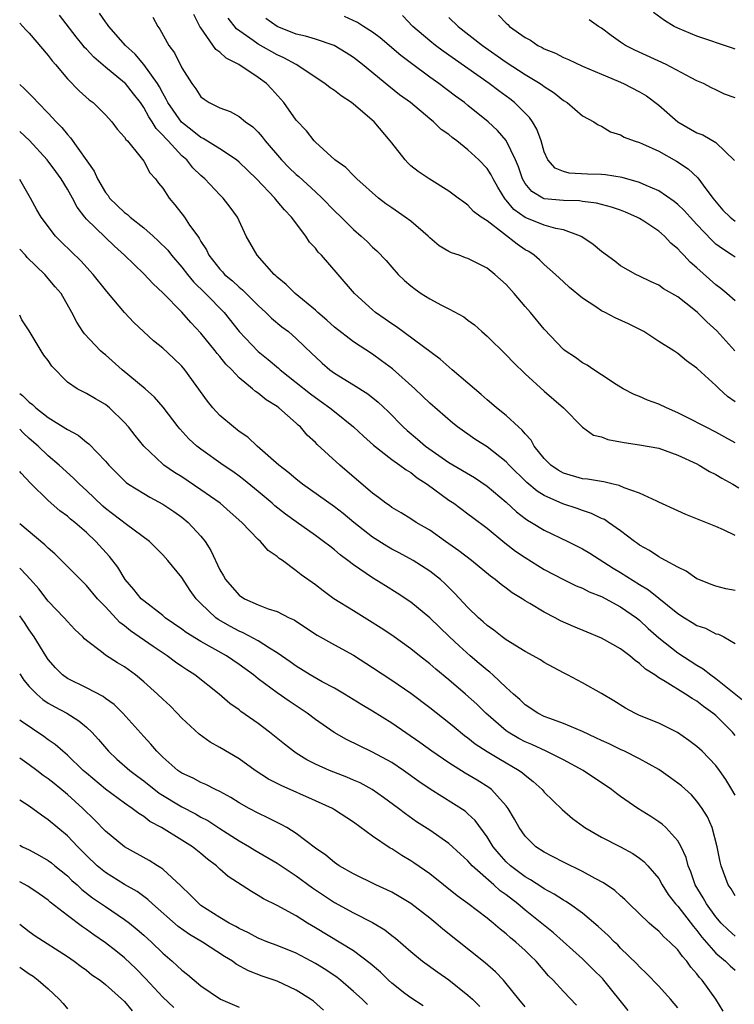
# Model space of a CAD drawing. Units: inches. Extents: x 2625000 to 2628000, y 1509000 to 1512000.
# Drawn here: x 2625000 to 2625075, y 1510024 to 1510128 of the extents above; entities that cross this region are included whole.
import ezdxf

# ---------------------------------------------------------------- set-up
doc = ezdxf.new("R2010")
doc.units = ezdxf.units.IN
doc.header["$MEASUREMENT"] = 0
doc.layers.add('LD26251509_2ft', color=73, linetype='Continuous')

msp = doc.modelspace()

# ---------------------------------------------------------------- linework, layer by layer
at = {"layer": 'LD26251509_2ft'}
for points, elevation in [([(2625075, 1510073.62), (2625073.78, 1510074.22), (2625073, 1510074.58), (2625069.84, 1510075.84), (2625069, 1510076.21), (2625067, 1510077.13), (2625066.79, 1510077.21), (2625065, 1510078.05), (2625063.37, 1510078.63), (2625062.86, 1510078.86), (2625062.24, 1510079), (2625061.26, 1510079.26), (2625061, 1510079.28), (2625059.54, 1510079.54), (2625059, 1510079.58), (2625057, 1510080.16), (2625056.46, 1510080.46), (2625055.69, 1510081), (2625055, 1510081.69), (2625053.94, 1510083), (2625053.61, 1510083.61), (2625053, 1510084.27), (2625052.68, 1510084.68), (2625052.3, 1510085), (2625051, 1510086.2), (2625049.99, 1510087), (2625049.47, 1510087.47), (2625049, 1510087.85), (2625048.39, 1510088.39), (2625047.67, 1510089), (2625047, 1510089.61), (2625045.35, 1510091), (2625044.1, 1510092.1), (2625039.49, 1510095.49), (2625039, 1510095.82), (2625038.32, 1510096.32), (2625037.32, 1510097), (2625037, 1510097.27), (2625035.1, 1510099), (2625033.4, 1510101), (2625031.63, 1510103), (2625031.31, 1510103.31), (2625031, 1510103.74), (2625030.39, 1510104.39), (2625030.01, 1510105), (2625028.51, 1510107), (2625027.75, 1510107.75), (2625027, 1510108.69), (2625026.85, 1510108.85), (2625026.75, 1510109), (2625024.82, 1510111), (2625023, 1510112.77), (2625022.72, 1510113), (2625021, 1510114.16), (2625019.25, 1510115.25), (2625019, 1510115.35), (2625018.09, 1510116.09), (2625016.95, 1510116.95), (2625015.53, 1510119), (2625015.37, 1510119.37), (2625015, 1510119.98), (2625014.66, 1510120.66), (2625014.44, 1510121), (2625013.01, 1510123.01), (2625012.09, 1510124.09), (2625011.1, 1510125), (2625009.35, 1510127), (2625009.21, 1510127.21), (2625009, 1510127.47), (2625008.38, 1510128.38)], 9620), ([(2625075, 1510083.33), (2625073.93, 1510083.93), (2625073, 1510084.47), (2625071.89, 1510085), (2625069.99, 1510085.99), (2625069, 1510086.48), (2625067.81, 1510087), (2625067, 1510087.4), (2625065.82, 1510087.82), (2625065, 1510088.2), (2625064.41, 1510088.41), (2625063.27, 1510089), (2625062.54, 1510089.46), (2625061, 1510090.48), (2625060.18, 1510091), (2625059.48, 1510091.48), (2625059, 1510091.73), (2625058.27, 1510092.27), (2625057.18, 1510093), (2625057, 1510093.14), (2625055, 1510095.26), (2625053.55, 1510097), (2625053, 1510097.63), (2625051.84, 1510099), (2625051, 1510099.92), (2625049.83, 1510101), (2625049, 1510101.65), (2625047, 1510102.65), (2625046.73, 1510102.73), (2625046.06, 1510103), (2625045.27, 1510103.27), (2625045, 1510103.41), (2625043.99, 1510103.99), (2625043, 1510104.82), (2625042.82, 1510105), (2625041, 1510106.57), (2625040.42, 1510107), (2625039, 1510107.97), (2625038.4, 1510108.4), (2625037.63, 1510109), (2625035.35, 1510111), (2625035.19, 1510111.18), (2625035, 1510111.36), (2625034.21, 1510112.21), (2625033.05, 1510113), (2625031, 1510114.86), (2625030.86, 1510115), (2625030.06, 1510116.06), (2625029, 1510117.15), (2625027.7, 1510119), (2625026.42, 1510120.42), (2625025.88, 1510121), (2625025, 1510121.65), (2625022.97, 1510123), (2625021.65, 1510123.65), (2625021, 1510124.28), (2625020.58, 1510124.58), (2625019, 1510126.84), (2625018.9, 1510127), (2625018.26, 1510128.26)], 9624), ([(2625075, 1510124.6), (2625074.72, 1510124.72), (2625071, 1510125.96), (2625069, 1510126.8), (2625068.62, 1510127), (2625067.62, 1510127.62), (2625066.45, 1510128.45)], 9640), ([(2625000, 1510127.32), (2625000.64, 1510126.64), (2625001, 1510126.29), (2625003, 1510123.95), (2625003.39, 1510123.39), (2625003.74, 1510123), (2625005, 1510121.5), (2625006.24, 1510120.24), (2625007.28, 1510119.28), (2625007.69, 1510119), (2625009, 1510117.72), (2625009.65, 1510117), (2625010.23, 1510116.23), (2625011, 1510115.39), (2625011.14, 1510115.14), (2625011.29, 1510115), (2625012.61, 1510113.39), (2625013, 1510112.87), (2625013.63, 1510111.63), (2625014.23, 1510111), (2625014.56, 1510110.56), (2625015, 1510110.02), (2625015.66, 1510109), (2625016.28, 1510108.28), (2625017.28, 1510107), (2625017.82, 1510106.17), (2625018.66, 1510105), (2625018.81, 1510104.81), (2625019, 1510104.44), (2625019.57, 1510103.57), (2625019.82, 1510103), (2625021, 1510101.53), (2625021.26, 1510101.26), (2625021.48, 1510101), (2625022.32, 1510100.32), (2625023, 1510099.67), (2625023.37, 1510099.37), (2625025, 1510097.72), (2625025.8, 1510097), (2625026.41, 1510096.41), (2625027.5, 1510095.5), (2625028.17, 1510095), (2625029, 1510094.29), (2625030.68, 1510092.68), (2625031, 1510092.35), (2625031.7, 1510091.7), (2625032.5, 1510091), (2625033, 1510090.64), (2625035, 1510089.43), (2625036.49, 1510088.49), (2625037.6, 1510087.6), (2625038.63, 1510086.63), (2625040.21, 1510085), (2625040.62, 1510084.62), (2625041.72, 1510083.72), (2625042.56, 1510083), (2625045, 1510081.26), (2625047.69, 1510079.69), (2625049, 1510078.81), (2625051, 1510077.11), (2625052.09, 1510076.1), (2625053, 1510075.41), (2625053.24, 1510075.24), (2625053.67, 1510075), (2625055, 1510074.18), (2625057.46, 1510073), (2625059, 1510072.21), (2625059.76, 1510071.76), (2625062.21, 1510070.21), (2625063, 1510069.74), (2625065, 1510068.47), (2625065.92, 1510067.92), (2625069, 1510065.43), (2625069.69, 1510065), (2625070.52, 1510064.52), (2625071, 1510064.19), (2625071.9, 1510063.9), (2625073, 1510063.33), (2625073.27, 1510063.27), (2625073.83, 1510063), (2625075, 1510062.3)], 9616), ([(2625075, 1510067.85), (2625074.02, 1510068.02), (2625073, 1510068.3), (2625072.49, 1510068.49), (2625071.19, 1510069), (2625071, 1510069.09), (2625069.88, 1510069.88), (2625069, 1510070.29), (2625067.71, 1510071), (2625067.26, 1510071.26), (2625067, 1510071.38), (2625066.04, 1510072.04), (2625065, 1510072.6), (2625064.78, 1510072.78), (2625064.45, 1510073), (2625063, 1510074.11), (2625061.75, 1510075), (2625061.3, 1510075.3), (2625061, 1510075.42), (2625059.94, 1510075.94), (2625059, 1510076.24), (2625058.46, 1510076.46), (2625056.95, 1510076.95), (2625055, 1510077.81), (2625054.26, 1510078.26), (2625053.18, 1510079.18), (2625051.33, 1510081), (2625051, 1510081.35), (2625049, 1510082.91), (2625047.73, 1510083.73), (2625045.91, 1510085), (2625045.4, 1510085.4), (2625043, 1510087.48), (2625042.23, 1510088.23), (2625041.42, 1510089), (2625039.1, 1510091.1), (2625037.95, 1510091.95), (2625037, 1510092.64), (2625035, 1510093.92), (2625033, 1510095.47), (2625032.2, 1510096.2), (2625031.26, 1510097), (2625031, 1510097.24), (2625028.88, 1510099), (2625027.94, 1510099.94), (2625027, 1510100.7), (2625026.85, 1510100.85), (2625026.67, 1510101), (2625024.89, 1510103), (2625023.76, 1510105), (2625022.82, 1510107), (2625022.05, 1510108.05), (2625021.32, 1510109), (2625021, 1510109.32), (2625019.41, 1510111), (2625019, 1510111.35), (2625018.17, 1510112.17), (2625017.52, 1510113), (2625017, 1510113.44), (2625015.55, 1510115), (2625015.27, 1510115.27), (2625015, 1510115.6), (2625014.3, 1510116.3), (2625013.89, 1510117), (2625013.53, 1510117.53), (2625013, 1510118.5), (2625012.65, 1510119), (2625011.94, 1510119.94), (2625011.09, 1510121), (2625011, 1510121.09), (2625009, 1510122.71), (2625007.76, 1510123.76), (2625007, 1510124.6), (2625006.8, 1510124.8), (2625006.65, 1510125), (2625005.91, 1510125.91), (2625004.16, 1510128.16)], 9618), ([(2625013.95, 1510127.95), (2625014.47, 1510127), (2625014.7, 1510126.7), (2625015.65, 1510125), (2625016.22, 1510124.22), (2625017, 1510122.66), (2625018.04, 1510121), (2625018.46, 1510120.45), (2625019, 1510119.62), (2625019.35, 1510119.35), (2625019.88, 1510119), (2625021, 1510118.45), (2625022.06, 1510118.06), (2625023, 1510117.56), (2625023.69, 1510117), (2625024.46, 1510116.46), (2625025, 1510115.91), (2625025.43, 1510115.43), (2625025.73, 1510115), (2625027.44, 1510113), (2625028.22, 1510112.22), (2625029, 1510111.47), (2625029.26, 1510111.26), (2625031, 1510109.65), (2625031.73, 1510109), (2625033, 1510107.67), (2625033.7, 1510107), (2625035, 1510105.69), (2625035.79, 1510105), (2625036.43, 1510104.43), (2625037, 1510103.85), (2625037.46, 1510103.46), (2625038.44, 1510102.44), (2625039, 1510101.74), (2625039.67, 1510101), (2625040.35, 1510100.35), (2625041, 1510099.78), (2625041.45, 1510099.45), (2625042.09, 1510099), (2625043, 1510098.44), (2625044.24, 1510097.76), (2625045, 1510097.38), (2625046.55, 1510096.55), (2625047, 1510096.19), (2625047.7, 1510095.7), (2625048.46, 1510095), (2625049, 1510094.53), (2625051, 1510092.58), (2625051.76, 1510091.76), (2625053, 1510090.56), (2625055, 1510088.74), (2625057.02, 1510087), (2625059, 1510084.98), (2625060.15, 1510084.15), (2625061, 1510083.95), (2625061.68, 1510083.68), (2625063, 1510083.45), (2625063.36, 1510083.36), (2625065, 1510083.14), (2625067, 1510082.77), (2625069, 1510082.05), (2625071, 1510081.12), (2625071.24, 1510081), (2625072.34, 1510080.34), (2625073, 1510080.02), (2625073.62, 1510079.62), (2625074.77, 1510079), (2625075.39, 1510078.61)], 9622), ([(2625075, 1510087.64), (2625074.21, 1510088.21), (2625073.33, 1510089), (2625073, 1510089.34), (2625071.08, 1510091.08), (2625071, 1510091.17), (2625069.92, 1510091.92), (2625069, 1510092.72), (2625068.57, 1510093), (2625067, 1510093.97), (2625065.43, 1510095), (2625063.82, 1510095.82), (2625062.43, 1510096.43), (2625061.38, 1510097), (2625061, 1510097.19), (2625060.41, 1510097.59), (2625059, 1510098.5), (2625057.64, 1510099.64), (2625057, 1510100.21), (2625056.18, 1510101), (2625055, 1510102.03), (2625054.51, 1510102.51), (2625053.93, 1510103), (2625053.38, 1510103.38), (2625053, 1510103.58), (2625052.15, 1510104.15), (2625050.71, 1510105.29), (2625049, 1510106.6), (2625048.39, 1510107), (2625047.59, 1510107.59), (2625047, 1510108.27), (2625046.56, 1510108.56), (2625045.98, 1510109), (2625045.41, 1510109.41), (2625045, 1510109.73), (2625042.92, 1510111), (2625041.78, 1510111.78), (2625041, 1510112.39), (2625040.68, 1510112.68), (2625040.4, 1510113), (2625039, 1510114.78), (2625038.85, 1510115), (2625037.18, 1510117), (2625035, 1510118.84), (2625034.78, 1510119), (2625033.71, 1510119.71), (2625033, 1510120.26), (2625032.54, 1510120.54), (2625031.98, 1510121), (2625028.98, 1510123), (2625027.71, 1510123.71), (2625027, 1510124.02), (2625025, 1510125.14), (2625024.47, 1510125.53), (2625022.73, 1510126.73), (2625021.86, 1510127.86)], 9626), ([(2625074.98, 1510092.98), (2625073.08, 1510095.08), (2625072.04, 1510096.04), (2625071.07, 1510097), (2625070.68, 1510097.32), (2625069, 1510098.63), (2625067.49, 1510099.49), (2625067, 1510099.86), (2625066.21, 1510100.21), (2625065, 1510100.81), (2625064.59, 1510101), (2625063, 1510101.91), (2625062.39, 1510102.39), (2625061, 1510103.38), (2625060.13, 1510104.13), (2625058.93, 1510104.93), (2625058.79, 1510105), (2625057, 1510105.66), (2625056.2, 1510105.8), (2625055, 1510106.17), (2625053, 1510106.96), (2625051.81, 1510107.81), (2625051, 1510108.79), (2625050.89, 1510108.89), (2625050.13, 1510110.13), (2625049.64, 1510111), (2625049.44, 1510111.44), (2625049, 1510112.09), (2625048.14, 1510113), (2625047, 1510114.07), (2625045.82, 1510115), (2625045.35, 1510115.35), (2625045, 1510115.66), (2625044.2, 1510116.2), (2625043.38, 1510117), (2625043, 1510117.3), (2625040.96, 1510119), (2625039.83, 1510119.83), (2625038.72, 1510120.72), (2625035.95, 1510123), (2625035, 1510123.72), (2625034.22, 1510124.22), (2625032.98, 1510124.98), (2625031, 1510125.64), (2625029.96, 1510125.96), (2625029, 1510126.18), (2625027, 1510126.98), (2625025.81, 1510127.81)], 9628), ([(2625075, 1510098.24), (2625074.14, 1510099), (2625073.51, 1510099.51), (2625073, 1510099.89), (2625071, 1510101.67), (2625070.29, 1510102.29), (2625069.64, 1510103), (2625069.31, 1510103.31), (2625069, 1510103.69), (2625068.28, 1510104.28), (2625067.6, 1510105), (2625067, 1510105.52), (2625065.44, 1510106.56), (2625065, 1510106.85), (2625064.72, 1510107), (2625063.52, 1510107.52), (2625063, 1510107.72), (2625062.05, 1510108.05), (2625060.48, 1510108.48), (2625059, 1510108.65), (2625058.7, 1510108.7), (2625057, 1510108.73), (2625055, 1510108.93), (2625054.84, 1510109), (2625053.69, 1510109.69), (2625053, 1510110.51), (2625052.7, 1510111), (2625052.29, 1510112.29), (2625051.99, 1510113), (2625051.02, 1510115.02), (2625050.09, 1510116.09), (2625049.12, 1510117), (2625047, 1510118.72), (2625046.64, 1510119), (2625045.69, 1510119.69), (2625043.96, 1510121), (2625043, 1510121.68), (2625041.09, 1510123.09), (2625039.95, 1510123.95), (2625037.8, 1510125.8), (2625037, 1510126.4), (2625036.03, 1510127), (2625035.42, 1510127.42), (2625034.05, 1510128.05)], 9630), ([(2625075, 1510102.79), (2625074.71, 1510103), (2625073.67, 1510103.66), (2625073, 1510104.18), (2625072.57, 1510104.57), (2625071, 1510106.22), (2625070.28, 1510107), (2625069.68, 1510107.68), (2625069, 1510108.33), (2625068.63, 1510108.63), (2625067, 1510109.76), (2625065.69, 1510110.31), (2625065, 1510110.64), (2625063.15, 1510111.15), (2625061.43, 1510111.43), (2625061, 1510111.47), (2625059.52, 1510111.52), (2625057.61, 1510111.61), (2625057, 1510111.77), (2625056.13, 1510112.13), (2625055.39, 1510113), (2625055, 1510113.85), (2625054.66, 1510115), (2625054.23, 1510116.23), (2625053.75, 1510117), (2625053.45, 1510117.45), (2625051.88, 1510119), (2625051.39, 1510119.39), (2625050.23, 1510120.23), (2625049.21, 1510121), (2625044.4, 1510124.4), (2625043.59, 1510125), (2625043, 1510125.47), (2625041.23, 1510127), (2625040.13, 1510128.13)], 9632), ([(2625045, 1510127.93), (2625045.98, 1510127), (2625048.53, 1510125), (2625051, 1510123.26), (2625053, 1510121.96), (2625054.58, 1510121), (2625054.83, 1510120.83), (2625055, 1510120.68), (2625056.03, 1510120.03), (2625057, 1510119.22), (2625057.4, 1510119), (2625059, 1510117.62), (2625060.21, 1510117), (2625060.66, 1510116.66), (2625061, 1510116.53), (2625061.95, 1510115.95), (2625063, 1510115.64), (2625063.39, 1510115.39), (2625064.43, 1510115), (2625065, 1510114.82), (2625065.3, 1510114.7), (2625067, 1510113.9), (2625068.86, 1510112.86), (2625070.07, 1510112.07), (2625071.11, 1510111.11), (2625071.66, 1510110.34), (2625072.67, 1510109), (2625073.73, 1510107.73), (2625074.49, 1510107), (2625075, 1510106.59)], 9634), ([(2625050.19, 1510128.19), (2625051, 1510127.33), (2625051.19, 1510127.19), (2625051.37, 1510127), (2625053, 1510125.84), (2625053.54, 1510125.54), (2625054.32, 1510125), (2625054.77, 1510124.78), (2625055, 1510124.64), (2625056.18, 1510124.18), (2625057, 1510123.74), (2625057.53, 1510123.53), (2625059, 1510122.83), (2625061, 1510121.98), (2625062.74, 1510121.26), (2625063.32, 1510121), (2625065, 1510120.12), (2625065.71, 1510119.71), (2625067, 1510118.75), (2625069, 1510117), (2625071, 1510115.83), (2625071.62, 1510115.62), (2625073, 1510114.83), (2625074.93, 1510112.93)], 9636), ([(2625075, 1510119.49), (2625073.9, 1510119.9), (2625073, 1510120.36), (2625072.55, 1510120.55), (2625071.7, 1510121), (2625071, 1510121.3), (2625070.39, 1510121.61), (2625067.79, 1510123), (2625064.5, 1510124.5), (2625063.5, 1510125), (2625063, 1510125.33), (2625062.03, 1510126.03), (2625061, 1510126.8), (2625060.68, 1510127), (2625059.71, 1510127.7)], 9638), ([(2625000, 1510120.89), (2625000.48, 1510120.48), (2625001.48, 1510119.48), (2625001.9, 1510119), (2625003, 1510117.9), (2625003.83, 1510117), (2625004.41, 1510116.41), (2625005, 1510115.67), (2625005.33, 1510115.33), (2625007.81, 1510111.81), (2625008.16, 1510111), (2625009, 1510109.57), (2625009.26, 1510109.26), (2625009.42, 1510109), (2625011, 1510107.49), (2625011.29, 1510107.29), (2625011.59, 1510107), (2625013, 1510105.89), (2625014.01, 1510105), (2625014.53, 1510104.53), (2625015.53, 1510103.53), (2625015.93, 1510103), (2625017, 1510101.76), (2625017.59, 1510101), (2625018.22, 1510100.22), (2625019.49, 1510099), (2625021.44, 1510097), (2625023.02, 1510095.02), (2625025, 1510092.9), (2625026.06, 1510092.06), (2625027.15, 1510091.15), (2625027.3, 1510091), (2625029, 1510089.68), (2625030.48, 1510088.48), (2625031, 1510088.09), (2625031.65, 1510087.65), (2625032.53, 1510087), (2625033, 1510086.61), (2625035, 1510085.01), (2625036.04, 1510084.04), (2625037.09, 1510083.09), (2625039, 1510081.6), (2625039.87, 1510081), (2625040.51, 1510080.51), (2625041, 1510080.23), (2625041.68, 1510079.68), (2625042.73, 1510079), (2625045, 1510077.33), (2625045.51, 1510077), (2625047, 1510075.91), (2625047.51, 1510075.51), (2625049, 1510074.38), (2625050.86, 1510072.86), (2625051.99, 1510071.99), (2625053, 1510071.31), (2625055, 1510070.05), (2625057, 1510069), (2625058.36, 1510068.36), (2625059, 1510068.1), (2625059.72, 1510067.72), (2625061, 1510067.22), (2625063, 1510066.15), (2625064.66, 1510065), (2625065, 1510064.74), (2625065.89, 1510063.89), (2625067, 1510062.89), (2625069, 1510061.33), (2625071, 1510060.04), (2625071.66, 1510059.66), (2625072.47, 1510059), (2625073, 1510058.62), (2625074.91, 1510057.09), (2625076.14, 1510056.13)], 9614), ([(2625075, 1510052.67), (2625074.73, 1510053), (2625073, 1510054.74), (2625072.68, 1510055), (2625071.69, 1510055.69), (2625071, 1510056.24), (2625070.52, 1510056.52), (2625069.81, 1510057), (2625067.67, 1510058.33), (2625067, 1510058.71), (2625066.58, 1510059), (2625065.61, 1510059.61), (2625065, 1510060.2), (2625064.52, 1510060.52), (2625063.97, 1510061), (2625063, 1510061.75), (2625062.18, 1510062.18), (2625061, 1510062.86), (2625059.48, 1510063.48), (2625058.07, 1510064.07), (2625056.69, 1510064.69), (2625056.13, 1510065), (2625055, 1510065.58), (2625053.49, 1510066.51), (2625053, 1510066.79), (2625052.69, 1510067), (2625051.62, 1510067.62), (2625051, 1510068.1), (2625050.47, 1510068.47), (2625049.85, 1510069), (2625049.35, 1510069.35), (2625047.36, 1510071), (2625046.03, 1510072.03), (2625044.63, 1510073), (2625043, 1510074.17), (2625041.57, 1510075), (2625041, 1510075.37), (2625039.99, 1510075.99), (2625039, 1510076.57), (2625038.76, 1510076.76), (2625038.39, 1510077), (2625037.61, 1510077.61), (2625037, 1510078.05), (2625034.35, 1510080.35), (2625033.58, 1510081), (2625031.18, 1510083.18), (2625031, 1510083.37), (2625030.15, 1510084.15), (2625029.43, 1510085), (2625029.19, 1510085.19), (2625029, 1510085.39), (2625027.18, 1510087), (2625027, 1510087.13), (2625025.83, 1510087.83), (2625025, 1510088.54), (2625024.72, 1510088.72), (2625024.42, 1510089), (2625023, 1510090.17), (2625022.23, 1510091), (2625021.6, 1510091.6), (2625021, 1510092.39), (2625020.71, 1510092.71), (2625020.5, 1510093), (2625019, 1510094.84), (2625017.94, 1510095.94), (2625017, 1510097.03), (2625015, 1510099.08), (2625013.99, 1510099.99), (2625013, 1510101.05), (2625011, 1510103), (2625009.95, 1510103.95), (2625007, 1510106.79), (2625006.82, 1510107), (2625006.03, 1510108.03), (2625005.52, 1510109), (2625005, 1510109.94), (2625004.35, 1510111), (2625003.78, 1510111.78), (2625002.87, 1510113), (2625001.03, 1510115.03), (2625000, 1510115.98)], 9612), ([(2625075, 1510046.39), (2625074.68, 1510047), (2625074.03, 1510048.03), (2625073.38, 1510049), (2625073, 1510049.52), (2625071.54, 1510051), (2625071, 1510051.5), (2625070.14, 1510052.14), (2625068.97, 1510052.97), (2625067, 1510053.96), (2625065, 1510054.77), (2625064.48, 1510055), (2625063.51, 1510055.51), (2625062.29, 1510056.29), (2625061, 1510057.07), (2625059, 1510058.18), (2625057.43, 1510059), (2625057, 1510059.21), (2625055, 1510060.32), (2625054.59, 1510060.59), (2625053, 1510061.46), (2625051, 1510062.68), (2625050.57, 1510063), (2625049.7, 1510063.7), (2625049, 1510064.19), (2625048.59, 1510064.59), (2625048.11, 1510065), (2625047, 1510066.07), (2625045.59, 1510067.59), (2625044.59, 1510068.59), (2625044.12, 1510069), (2625043, 1510069.88), (2625041.24, 1510071), (2625039.79, 1510071.79), (2625039, 1510072.19), (2625038.49, 1510072.49), (2625037, 1510073.44), (2625035.02, 1510075), (2625033.92, 1510075.92), (2625033, 1510076.63), (2625029.66, 1510079), (2625029, 1510079.52), (2625028.21, 1510080.21), (2625027.18, 1510081), (2625024.9, 1510083), (2625023.92, 1510083.92), (2625023, 1510084.54), (2625022.4, 1510085), (2625021, 1510086.19), (2625020.24, 1510087), (2625019.69, 1510087.69), (2625017.3, 1510091), (2625017, 1510091.36), (2625016.17, 1510092.17), (2625015, 1510093.28), (2625014.04, 1510094.04), (2625011.97, 1510095.97), (2625010.99, 1510097), (2625009.32, 1510099), (2625009, 1510099.37), (2625007.72, 1510101), (2625006.41, 1510102.41), (2625004.38, 1510104.38), (2625003.77, 1510105), (2625002.25, 1510107), (2625001.78, 1510107.78), (2625001.14, 1510109), (2625000, 1510110.96)], 9610), ([(2625075, 1510035.86), (2625074.58, 1510036.58), (2625074.29, 1510037), (2625073.54, 1510039), (2625073.43, 1510039.43), (2625073.13, 1510041), (2625072.6, 1510043), (2625072.12, 1510044.12), (2625071.56, 1510045), (2625071, 1510045.77), (2625070.42, 1510046.42), (2625069.37, 1510047.37), (2625069, 1510047.67), (2625068.23, 1510048.23), (2625067, 1510049.1), (2625065, 1510050.21), (2625063.42, 1510051), (2625063, 1510051.19), (2625061.79, 1510051.79), (2625061, 1510052.14), (2625060.42, 1510052.42), (2625059, 1510053.06), (2625057, 1510053.91), (2625055.57, 1510054.43), (2625055, 1510054.66), (2625054.31, 1510055), (2625053, 1510055.87), (2625052.42, 1510056.42), (2625051.76, 1510057), (2625051, 1510057.69), (2625049.6, 1510059), (2625049.28, 1510059.28), (2625049, 1510059.49), (2625048.19, 1510060.19), (2625047.23, 1510061), (2625046.06, 1510062.06), (2625045.05, 1510063), (2625043, 1510065), (2625041, 1510066.64), (2625039.58, 1510067.58), (2625038.34, 1510068.34), (2625037, 1510069.18), (2625035, 1510070.55), (2625034.42, 1510071), (2625033.6, 1510071.6), (2625033, 1510072.12), (2625032.5, 1510072.5), (2625031.87, 1510073), (2625031, 1510073.63), (2625029, 1510075.04), (2625027.86, 1510075.86), (2625026.75, 1510076.75), (2625026.48, 1510077), (2625025, 1510078.24), (2625023.48, 1510079.48), (2625023, 1510079.85), (2625022.33, 1510080.33), (2625021.35, 1510081), (2625019, 1510082.68), (2625018.59, 1510083), (2625017.75, 1510083.75), (2625016.8, 1510084.8), (2625016.63, 1510085), (2625015.06, 1510087.06), (2625014.14, 1510088.14), (2625013.17, 1510089), (2625010.73, 1510091), (2625009, 1510092.55), (2625008.75, 1510092.75), (2625008.46, 1510093), (2625006.78, 1510094.78), (2625006.61, 1510095), (2625005.99, 1510095.99), (2625005.46, 1510097), (2625004.34, 1510099), (2625003.71, 1510099.71), (2625002.62, 1510101), (2625000.78, 1510102.78), (2625000.6, 1510103), (2625000, 1510103.65)], 9608), ([(2625075, 1510031.63), (2625074.27, 1510032.27), (2625073.56, 1510033), (2625073, 1510033.65), (2625072.01, 1510035), (2625071.65, 1510035.65), (2625070.83, 1510037), (2625070.36, 1510038.36), (2625070.07, 1510039), (2625069.86, 1510039.86), (2625069.35, 1510041), (2625069, 1510041.61), (2625067.73, 1510043), (2625067.35, 1510043.35), (2625067, 1510043.62), (2625066.17, 1510044.17), (2625064.81, 1510045), (2625063, 1510046.26), (2625062.57, 1510046.57), (2625062.04, 1510047), (2625059.09, 1510049), (2625057, 1510050.09), (2625055.2, 1510051), (2625053.71, 1510051.71), (2625053, 1510052.01), (2625052.35, 1510052.35), (2625051.23, 1510053), (2625051, 1510053.16), (2625048.87, 1510055), (2625047.93, 1510055.93), (2625046.75, 1510057), (2625045, 1510058.5), (2625043.62, 1510059.62), (2625043, 1510060.17), (2625041.92, 1510061), (2625041, 1510061.75), (2625039, 1510063.16), (2625037.91, 1510063.91), (2625036.69, 1510064.69), (2625035, 1510065.71), (2625032.95, 1510067), (2625031.81, 1510067.81), (2625031, 1510068.44), (2625029.5, 1510069.5), (2625029, 1510069.92), (2625027.54, 1510071), (2625027.22, 1510071.22), (2625027, 1510071.41), (2625026.06, 1510072.06), (2625025.24, 1510073), (2625025, 1510073.21), (2625023.29, 1510075), (2625022.08, 1510076.08), (2625021.01, 1510077), (2625019, 1510078.42), (2625017, 1510079.76), (2625016.23, 1510080.23), (2625015.12, 1510081), (2625015, 1510081.1), (2625013, 1510082.98), (2625012.1, 1510084.1), (2625011.4, 1510085), (2625011, 1510085.47), (2625009.42, 1510087), (2625009.19, 1510087.19), (2625009, 1510087.35), (2625007.94, 1510087.94), (2625007, 1510088.51), (2625006.04, 1510089), (2625005, 1510089.71), (2625003.37, 1510091.37), (2625003, 1510091.96), (2625002.54, 1510092.54), (2625002.25, 1510093), (2625001, 1510095.09), (2625000.24, 1510096.24), (2625000, 1510096.71)], 9606), ([(2625000, 1510088.5), (2625000.3, 1510088.3), (2625001, 1510087.59), (2625001.35, 1510087.35), (2625001.7, 1510087), (2625003, 1510085.99), (2625004.85, 1510084.85), (2625005, 1510084.73), (2625006.14, 1510084.14), (2625007, 1510083.41), (2625007.24, 1510083.24), (2625009, 1510081.4), (2625009.34, 1510081), (2625011.17, 1510079.17), (2625011.41, 1510079), (2625013, 1510078.01), (2625013.64, 1510077.64), (2625015, 1510076.92), (2625016.15, 1510076.15), (2625017, 1510075.54), (2625017.68, 1510075), (2625019, 1510073.55), (2625019.45, 1510073), (2625020.05, 1510072.05), (2625021, 1510070.02), (2625021.38, 1510069.38), (2625021.58, 1510069), (2625023, 1510067.38), (2625023.57, 1510067), (2625025, 1510066.36), (2625026.05, 1510065.95), (2625027, 1510065.64), (2625028.27, 1510065), (2625028.77, 1510064.77), (2625029.98, 1510063.98), (2625031.18, 1510063.18), (2625033, 1510062.17), (2625035, 1510061.09), (2625037, 1510059.8), (2625039, 1510058.47), (2625041, 1510057.08), (2625043, 1510055.6), (2625045, 1510054.02), (2625045.55, 1510053.55), (2625046.65, 1510052.65), (2625047, 1510052.4), (2625047.77, 1510051.77), (2625049, 1510050.97), (2625050.23, 1510050.23), (2625052.37, 1510049), (2625052.73, 1510048.73), (2625053, 1510048.49), (2625053.84, 1510047.84), (2625054.78, 1510047), (2625055, 1510046.73), (2625056.89, 1510044.89), (2625057.96, 1510043.96), (2625059.11, 1510043.11), (2625059.26, 1510043), (2625061, 1510042), (2625062.98, 1510040.98), (2625064.28, 1510040.28), (2625065, 1510039.78), (2625065.45, 1510039.45), (2625065.86, 1510039), (2625067, 1510037.65), (2625067.36, 1510037), (2625068, 1510036), (2625068.76, 1510035), (2625069, 1510034.75), (2625070.63, 1510032.63), (2625071, 1510032.23), (2625071.52, 1510031.52), (2625073, 1510029.85), (2625074, 1510029), (2625074.5, 1510028.5), (2625075, 1510028.04)], 9604), ([(2625073.74, 1510023.74), (2625072.98, 1510025), (2625071.57, 1510027), (2625071.29, 1510027.29), (2625071, 1510027.68), (2625070.37, 1510028.37), (2625069.93, 1510029), (2625069.48, 1510029.48), (2625069, 1510030.17), (2625068.18, 1510031), (2625067.55, 1510031.55), (2625067, 1510032.13), (2625066.52, 1510032.52), (2625065.99, 1510033), (2625063.89, 1510035), (2625063.45, 1510035.45), (2625063, 1510035.84), (2625062.4, 1510036.4), (2625061.22, 1510037.22), (2625060.32, 1510037.68), (2625059, 1510038.4), (2625057, 1510039.37), (2625055.94, 1510039.94), (2625055, 1510040.42), (2625054.12, 1510041), (2625053, 1510042.09), (2625052.37, 1510043), (2625051.89, 1510043.89), (2625051.22, 1510045), (2625051, 1510045.29), (2625049.46, 1510047), (2625049.2, 1510047.2), (2625047.98, 1510047.98), (2625046.72, 1510048.72), (2625045, 1510049.79), (2625043.22, 1510051), (2625041.94, 1510051.94), (2625039, 1510053.96), (2625037, 1510055.22), (2625035.88, 1510055.88), (2625034.05, 1510057), (2625033, 1510057.61), (2625031.71, 1510058.29), (2625030.47, 1510059), (2625029, 1510059.91), (2625028.37, 1510060.37), (2625027, 1510061.33), (2625026.2, 1510061.8), (2625025, 1510062.57), (2625023.42, 1510063.42), (2625023, 1510063.59), (2625022.09, 1510064.09), (2625020.81, 1510064.81), (2625020.55, 1510065), (2625019, 1510066.48), (2625018.5, 1510067), (2625017.87, 1510067.87), (2625017, 1510069.22), (2625015.52, 1510071), (2625015, 1510071.6), (2625013.62, 1510073), (2625011.21, 1510074.79), (2625009, 1510076.47), (2625008.71, 1510076.71), (2625007, 1510078.34), (2625006.27, 1510079), (2625005.64, 1510079.64), (2625004.15, 1510081), (2625003, 1510081.99), (2625001.92, 1510083), (2625001, 1510083.78), (2625000.38, 1510084.38), (2625000, 1510084.77)], 9602), ([(2625069, 1510024.09), (2625068.23, 1510025), (2625067, 1510026.38), (2625065.72, 1510027.72), (2625065, 1510028.39), (2625064.72, 1510028.72), (2625063, 1510030.37), (2625062.7, 1510030.7), (2625062.38, 1510031), (2625061.69, 1510031.69), (2625060.65, 1510032.65), (2625059, 1510034.02), (2625057.66, 1510035), (2625057.27, 1510035.27), (2625057, 1510035.4), (2625056.04, 1510036.04), (2625055, 1510036.59), (2625054.76, 1510036.76), (2625053.54, 1510037.54), (2625053, 1510037.83), (2625051.45, 1510039), (2625051, 1510039.43), (2625050.26, 1510040.25), (2625049.64, 1510041), (2625049, 1510042.03), (2625047.75, 1510043.75), (2625047, 1510044.46), (2625046.71, 1510044.71), (2625045.5, 1510045.5), (2625043.03, 1510047.03), (2625041.85, 1510047.85), (2625040.23, 1510049), (2625039, 1510049.82), (2625037, 1510050.92), (2625034.25, 1510052.25), (2625032.96, 1510052.96), (2625031, 1510054.34), (2625030.13, 1510055), (2625028.25, 1510056.25), (2625027, 1510057.13), (2625025, 1510058.61), (2625024.51, 1510059), (2625023, 1510060.09), (2625021.68, 1510061), (2625019, 1510062.52), (2625017.46, 1510063.46), (2625017, 1510063.82), (2625015.25, 1510065), (2625015, 1510065.22), (2625013, 1510066.76), (2625012.74, 1510067), (2625011.98, 1510067.98), (2625011.05, 1510069), (2625010.29, 1510070.29), (2625009.43, 1510071.43), (2625008, 1510073), (2625007, 1510073.93), (2625005.77, 1510075), (2625005.34, 1510075.34), (2625005, 1510075.65), (2625004.22, 1510076.22), (2625003, 1510077.28), (2625001.12, 1510079.12), (2625000.15, 1510080.15), (2625000, 1510080.33)], 9600), ([(2625063.81, 1510023.81), (2625061.25, 1510027), (2625061.14, 1510027.14), (2625060.14, 1510028.14), (2625059, 1510029.26), (2625055.98, 1510031.98), (2625053, 1510034.35), (2625052.23, 1510035), (2625051, 1510035.95), (2625050.38, 1510036.38), (2625049.71, 1510037), (2625047.44, 1510039), (2625047.23, 1510039.23), (2625047, 1510039.5), (2625046.21, 1510040.21), (2625045, 1510041.35), (2625043, 1510042.72), (2625041.61, 1510043.61), (2625040.44, 1510044.44), (2625039.73, 1510045), (2625038.16, 1510046.16), (2625036.94, 1510047), (2625035.68, 1510047.68), (2625035, 1510047.99), (2625034.29, 1510048.29), (2625032.49, 1510049), (2625031, 1510049.66), (2625030.11, 1510050.11), (2625029, 1510050.81), (2625028.72, 1510051), (2625027.75, 1510051.75), (2625026.19, 1510053), (2625025, 1510053.91), (2625023.19, 1510055.19), (2625023, 1510055.35), (2625022.02, 1510056.02), (2625020.91, 1510057), (2625018.38, 1510059), (2625017.53, 1510059.53), (2625017, 1510059.89), (2625016.35, 1510060.35), (2625015.47, 1510061), (2625013.98, 1510061.98), (2625011.63, 1510063.63), (2625011, 1510064.15), (2625010.5, 1510064.5), (2625009, 1510066.14), (2625008.17, 1510067), (2625007, 1510068.39), (2625006.37, 1510069), (2625004.4, 1510071), (2625003.69, 1510071.69), (2625003, 1510072.29), (2625002.65, 1510072.65), (2625000, 1510074.85)], 9598), ([(2625058.39, 1510024.39), (2625057, 1510025.81), (2625055.94, 1510027), (2625055.46, 1510027.46), (2625054.15, 1510029), (2625053.55, 1510029.55), (2625053, 1510030.1), (2625052.01, 1510031), (2625051.45, 1510031.45), (2625051, 1510031.87), (2625050.37, 1510032.37), (2625049.64, 1510033), (2625049, 1510033.52), (2625047, 1510035.03), (2625045.86, 1510035.86), (2625043, 1510038.14), (2625041.32, 1510039.32), (2625041, 1510039.52), (2625040.07, 1510040.07), (2625039, 1510040.77), (2625038.85, 1510040.85), (2625037, 1510042.12), (2625035, 1510043.58), (2625033, 1510044.88), (2625032.79, 1510045), (2625031, 1510045.82), (2625027.4, 1510047.4), (2625027, 1510047.62), (2625026.09, 1510048.09), (2625024.68, 1510049), (2625023, 1510050.22), (2625021, 1510051.41), (2625019.97, 1510051.97), (2625018.8, 1510052.8), (2625017, 1510054.49), (2625016.52, 1510055), (2625015.76, 1510055.76), (2625015, 1510056.47), (2625014.46, 1510057), (2625013, 1510058.3), (2625012.15, 1510059), (2625011, 1510059.84), (2625010.27, 1510060.27), (2625009, 1510061.09), (2625008.56, 1510061.44), (2625007, 1510062.61), (2625006.79, 1510062.79), (2625006.61, 1510063), (2625005.78, 1510063.78), (2625005, 1510064.61), (2625004.67, 1510065), (2625003, 1510066.75), (2625002.02, 1510068.02), (2625001.14, 1510069), (2625000.11, 1510070.11), (2625000, 1510070.21)], 9596), ([(2625053, 1510024.21), (2625052.33, 1510025), (2625051, 1510026.67), (2625050.71, 1510027), (2625049.88, 1510027.88), (2625048.81, 1510028.81), (2625044.35, 1510032.35), (2625043.62, 1510033), (2625043, 1510033.51), (2625041, 1510035.05), (2625039.78, 1510035.78), (2625039, 1510036.22), (2625038.48, 1510036.48), (2625037.33, 1510037), (2625035, 1510038.16), (2625033.49, 1510039), (2625033, 1510039.33), (2625032.11, 1510040.11), (2625031, 1510040.85), (2625029, 1510042.39), (2625028.01, 1510043), (2625027.36, 1510043.36), (2625027, 1510043.53), (2625026.03, 1510044.03), (2625025, 1510044.5), (2625024.06, 1510045), (2625023, 1510045.6), (2625022.15, 1510046.15), (2625021, 1510046.77), (2625020.52, 1510047), (2625019.52, 1510047.52), (2625019, 1510047.74), (2625018.18, 1510048.18), (2625017, 1510048.72), (2625016.59, 1510049), (2625015, 1510050.4), (2625014.37, 1510051), (2625013.75, 1510051.75), (2625013, 1510052.55), (2625010.82, 1510055), (2625009.9, 1510055.9), (2625009, 1510056.53), (2625008.74, 1510056.74), (2625007, 1510057.64), (2625005, 1510058.64), (2625004.5, 1510059), (2625003.75, 1510059.75), (2625003, 1510060.61), (2625002.73, 1510061), (2625001.52, 1510063), (2625001, 1510063.74), (2625000.5, 1510064.5), (2625000, 1510065.19)], 9594), ([(2625000, 1510059.13), (2625000.08, 1510059), (2625000.45, 1510058.45), (2625001, 1510057.81), (2625001.78, 1510057), (2625002.43, 1510056.43), (2625003, 1510056.06), (2625003.67, 1510055.67), (2625004.94, 1510055), (2625006.2, 1510054.2), (2625007, 1510053.52), (2625007.55, 1510053), (2625008.25, 1510052.25), (2625009.31, 1510051), (2625010.18, 1510050.18), (2625011.55, 1510049), (2625012.37, 1510048.37), (2625013, 1510047.91), (2625014.62, 1510046.62), (2625017, 1510045.17), (2625018.43, 1510044.43), (2625019, 1510044.11), (2625019.73, 1510043.73), (2625021, 1510042.9), (2625023, 1510041.62), (2625024.08, 1510041), (2625024.65, 1510040.65), (2625027, 1510039.28), (2625029, 1510037.94), (2625030.69, 1510036.69), (2625033, 1510035.15), (2625035, 1510034.06), (2625037, 1510033.04), (2625038.28, 1510032.28), (2625039, 1510031.7), (2625039.4, 1510031.4), (2625041, 1510030.01), (2625042.25, 1510029), (2625043.84, 1510027.84), (2625045, 1510027.03), (2625047, 1510025.44), (2625047.46, 1510025), (2625048.23, 1510024.23)], 9592), ([(2625042.3, 1510024.3), (2625041, 1510025.14), (2625040.38, 1510025.62), (2625039, 1510026.71), (2625038.67, 1510027), (2625037.83, 1510027.83), (2625036.76, 1510028.76), (2625035, 1510030.08), (2625031, 1510032.51), (2625030.16, 1510033), (2625029, 1510033.74), (2625027, 1510034.83), (2625025.55, 1510035.55), (2625025, 1510035.9), (2625024.29, 1510036.29), (2625021.87, 1510037.87), (2625021, 1510038.65), (2625020.63, 1510039), (2625019.69, 1510039.69), (2625019, 1510040.29), (2625018.11, 1510041), (2625017, 1510041.7), (2625014.86, 1510043), (2625013.65, 1510043.65), (2625013, 1510044.16), (2625012.48, 1510044.48), (2625011.8, 1510045), (2625011, 1510045.55), (2625009, 1510047.02), (2625007, 1510048.71), (2625006.67, 1510049), (2625005, 1510050.6), (2625004.52, 1510051), (2625003.72, 1510051.72), (2625003, 1510052.2), (2625002.54, 1510052.54), (2625000.15, 1510054.15), (2625000, 1510054.28)], 9590), ([(2625036.46, 1510024.46), (2625035.9, 1510025), (2625035, 1510025.82), (2625033.63, 1510027), (2625033.28, 1510027.28), (2625032.09, 1510028.09), (2625031, 1510028.76), (2625030.56, 1510029), (2625029, 1510029.83), (2625027, 1510030.64), (2625026.03, 1510031), (2625025, 1510031.42), (2625023.98, 1510031.98), (2625023, 1510032.43), (2625022.65, 1510032.65), (2625021.97, 1510033), (2625021, 1510033.58), (2625019, 1510034.85), (2625018.8, 1510035), (2625017.92, 1510035.92), (2625016.9, 1510036.9), (2625015, 1510038.63), (2625014.8, 1510038.8), (2625014.45, 1510039), (2625013.56, 1510039.56), (2625011, 1510041), (2625009, 1510042.63), (2625007.83, 1510043.83), (2625006.63, 1510045), (2625005, 1510046.48), (2625003.61, 1510047.61), (2625003, 1510048.11), (2625002.47, 1510048.47), (2625001.79, 1510049), (2625001, 1510049.59), (2625000, 1510050.28)], 9588), ([(2625031.86, 1510023.86), (2625030.79, 1510024.79), (2625030.49, 1510025), (2625029, 1510025.97), (2625027, 1510026.91), (2625025.43, 1510027.43), (2625023.99, 1510027.99), (2625022.7, 1510028.7), (2625022.3, 1510029), (2625021.48, 1510029.48), (2625019.15, 1510031), (2625017.79, 1510031.79), (2625016.63, 1510032.63), (2625013.91, 1510035), (2625013.45, 1510035.45), (2625013, 1510035.77), (2625012.3, 1510036.3), (2625011, 1510037.03), (2625009, 1510038.29), (2625008.12, 1510039), (2625007, 1510040.06), (2625006.54, 1510040.54), (2625006.08, 1510041), (2625005, 1510042.15), (2625003, 1510043.82), (2625002.29, 1510044.29), (2625001, 1510045.24), (2625000, 1510045.89)], 9586), ([(2625000, 1510041.16), (2625000.31, 1510041), (2625001, 1510040.68), (2625002.09, 1510040.09), (2625003, 1510039.56), (2625003.32, 1510039.32), (2625003.69, 1510039), (2625005, 1510037.93), (2625005.47, 1510037.47), (2625006.02, 1510037), (2625006.52, 1510036.52), (2625007.65, 1510035.65), (2625009, 1510034.72), (2625011, 1510033.38), (2625011.5, 1510033), (2625012.33, 1510032.33), (2625013, 1510031.73), (2625013.81, 1510031), (2625015, 1510029.84), (2625015.99, 1510029), (2625016.52, 1510028.52), (2625017, 1510028.05), (2625017.59, 1510027.59), (2625019, 1510026.42), (2625021.07, 1510025), (2625023, 1510024.17)], 9584), ([(2625016.15, 1510024.15), (2625015, 1510025.23), (2625013.18, 1510027.18), (2625012.2, 1510028.2), (2625011, 1510029.34), (2625010.09, 1510030.09), (2625009, 1510030.92), (2625007.77, 1510031.77), (2625007, 1510032.33), (2625006.59, 1510032.59), (2625005, 1510033.8), (2625003.2, 1510035.2), (2625003, 1510035.38), (2625002.05, 1510036.05), (2625000.86, 1510036.86), (2625000, 1510037.3)], 9582), ([(2625000, 1510032.87), (2625001, 1510032.1), (2625001.64, 1510031.64), (2625005, 1510029.48), (2625005.71, 1510029), (2625006.44, 1510028.44), (2625007, 1510028.04), (2625007.58, 1510027.58), (2625008.45, 1510027), (2625009, 1510026.57), (2625011, 1510024.77), (2625011.79, 1510023.79)], 9580), ([(2625000, 1510028.37), (2625001, 1510027.67), (2625001.41, 1510027.41), (2625001.95, 1510027), (2625003, 1510026.1), (2625004.15, 1510025), (2625004.57, 1510024.57), (2625005, 1510024)], 9578)]:
    msp.add_lwpolyline(points, dxfattribs=dict(at, elevation=elevation))

doc.saveas('drawing.dxf')
